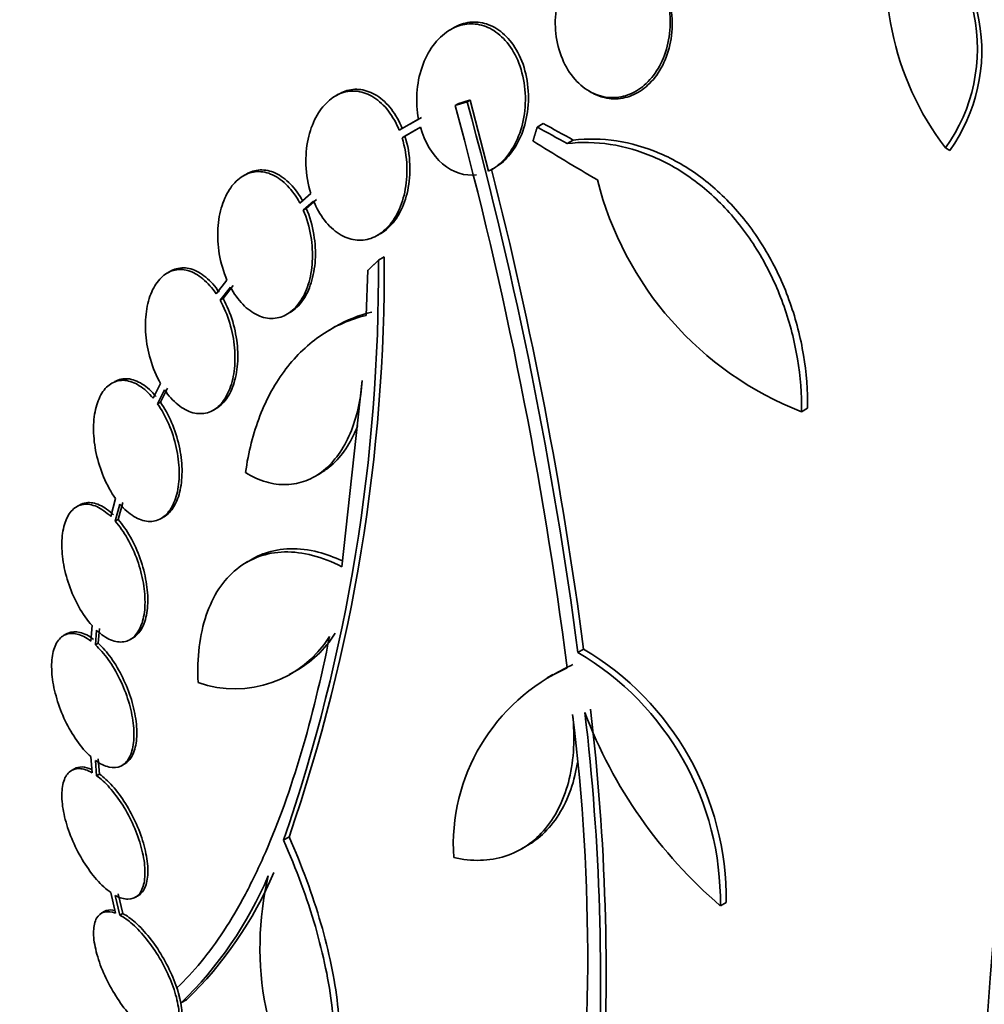
# Model space of a CAD drawing. Units: millimetres. Extents: x 0 to 1478, y 0 to 1758.
# Drawn here: x 1380 to 1392, y 592 to 605 of the extents above; entities that cross this region are included whole.
import ezdxf
from ezdxf import colors
from ezdxf.entities.mleader import LeaderData, LeaderLine
from ezdxf.math import Vec2, Vec3

# ---------------------------------------------------------------- set-up
doc = ezdxf.new("R2010")
doc.units = ezdxf.units.MM
doc.layers.add('DV6_Défaut', color=7, linetype='Continuous')
doc.layers.add('Défaut', color=7, linetype='Continuous')

# ---------------------------------------------------------------- blocks, each defined once
blk = doc.blocks.new('_DOT')
at = {"color": 0}
blk.add_line((0, 0), (-1, 0), dxfattribs=at)
at = {"color": 0, "const_width": 0.333}
blk.add_lwpolyline([(-0.1665, 0, 1), (0.1665, 0, 1)], format="xyb", close=True, dxfattribs=at)
blk = doc.blocks.new('SE5')
at = {"layer": 'DV6_Défaut', "color": 7, "linetype": 'Continuous', "lineweight": 35}
for p, q in [((1385.053, 604.564), (1385.015, 604.542)), ((1383.592, 603.721), (1383.554, 603.699)), ((1386.778, 603.761), (1386.804, 603.746)), ((1385.075, 603.58), (1385.114, 603.602)), ((1385.228, 603.626), (1385.266, 603.648)), ((1385.5, 602.746), (1385.266, 603.648)), ((1384.649, 603.428), (1384.538, 603.365)), ((1384.611, 603.406), (1384.366, 603.265)), ((1384.401, 603.169), (1384.635, 603.305)), ((1384.538, 603.365), (1384.5, 603.344)), ((1386.118, 603.306), (1386.194, 603.35)), ((1384.401, 603.169), (1384.438, 603.191)), ((1384.438, 603.191), (1384.567, 603.266)), ((1386.499, 603.096), (1386.576, 603.14)), ((1391.304, 603.04), (1391.358, 603.009)), ((1382.424, 602.708), (1382.386, 602.686)), ((1385.542, 602.768), (1385.579, 602.789)), ((1383.244, 602.461), (1383.104, 602.34)), ((1383.147, 602.251), (1383.278, 602.366)), ((1383.184, 602.273), (1383.316, 602.387)), ((1383.147, 602.251), (1383.184, 602.273)), ((1384.091, 601.931), (1384.129, 601.953)), ((1384.101, 601.615), (1384.175, 601.657)), ((1381.454, 601.471), (1381.417, 601.45)), ((1383.966, 601.486), (1383.944, 600.914)), ((1382.178, 601.362), (1382.042, 601.186)), ((1382.128, 601.127), (1382.258, 601.295)), ((1382.091, 601.106), (1382.221, 601.274)), ((1382.091, 601.106), (1382.128, 601.127)), ((1382.94, 600.928), (1382.977, 600.949)), ((1383.554, 600.771), (1383.481, 600.728)), ((1381.335, 600.048), (1381.242, 599.861)), ((1383.896, 600.088), (1383.636, 597.722)), ((1381.296, 599.79), (1381.384, 599.969)), ((1381.333, 599.811), (1381.421, 599.99)), ((1381.296, 599.79), (1381.333, 599.811)), ((1382.006, 599.711), (1382.042, 599.732)), ((1389.475, 599.69), (1389.552, 599.734)), ((1383.294, 598.868), (1383.368, 598.911)), ((1380.764, 598.587), (1380.703, 598.359)), ((1380.304, 598.504), (1380.268, 598.483)), ((1380.76, 598.3), (1380.819, 598.518)), ((1380.796, 598.32), (1380.855, 598.539)), ((1380.76, 598.3), (1380.796, 598.32)), ((1381.341, 598.335), (1381.377, 598.355)), ((1382.498, 597.819), (1382.426, 597.777)), ((1380.465, 596.974), (1380.449, 596.778)), ((1380.543, 596.75), (1380.558, 596.936)), ((1380.14, 596.869), (1380.103, 596.849)), ((1380.507, 596.729), (1380.522, 596.915)), ((1380.95, 596.798), (1380.986, 596.819)), ((1380.507, 596.729), (1380.543, 596.75)), ((1386.634, 596.634), (1386.706, 596.676)), ((1382.967, 596.352), (1383.038, 596.393)), ((1386.317, 596.354), (1386.245, 596.312)), ((1380.449, 595.31), (1380.465, 595.106)), ((1380.522, 595.068), (1380.507, 595.263)), ((1380.558, 595.089), (1380.543, 595.283)), ((1380.844, 595.198), (1380.88, 595.219)), ((1380.24, 595.155), (1380.204, 595.134)), ((1380.522, 595.068), (1380.558, 595.089)), ((1382.967, 594.29), (1382.896, 594.249)), ((1385.919, 594.139), (1385.99, 594.18)), ((1380.703, 593.584), (1380.764, 593.322)), ((1380.819, 593.297), (1380.76, 593.548)), ((1380.855, 593.318), (1380.796, 593.569)), ((1381.014, 593.524), (1381.05, 593.544)), ((1388.444, 593.417), (1388.516, 593.459)), ((1380.619, 593.342), (1380.583, 593.321)), ((1380.819, 593.297), (1380.855, 593.318)), ((1381.592, 592.182), (1381.664, 592.223))]:
    blk.add_line(p, q, dxfattribs=at)
for centre, radius, start, end in [((1394.193, 605.261), 3.644, 165.6252, 217.5433), ((1389.528, 604.304), 2.18, 324.5487, 58.6198), ((1389.586, 604.274), 2.177, 324.4665, 56.3108), ((1334.134, 589.71), 52.795, 7.3215, 15.2303), ((1334.154, 589.719), 52.934, 7.5058, 15.2316), ((1335.154, 589.948), 51.989, 7.4352, 14.2758), ((1391.031, 603.674), 4.277, 194.065, 248.672), ((1361.985, 601.45), 22.116, 340.997, 0.4253), ((1361.996, 601.511), 22.179, 340.9983, 0.3773), ((1382.28, 597.588), 1.417, 250.7291, 327.9233), ((1382.351, 597.629), 1.417, 298.7218, 327.9265), ((1384.831, 593.503), 3.686, 359.3202, 59.4092), ((1384.765, 593.465), 3.679, 359.2522, 59.4701), ((1387.524, 594.189), 2.472, 114.499, 183.7363), ((1387.597, 594.23), 2.473, 114.4899, 121.114), ((1361.427, 592.735), 25.332, 352.5149, 7.0542), ((1392.354, 597.987), 6.015, 200.5922, 229.4436), ((1357.83, 592.479), 29.092, 356.8259, 6.6954), ((1357.824, 592.522), 29.169, 356.8326, 6.6766), ((1378.19, 595.709), 4.901, 313.9622, 337.0327), ((1378.261, 595.749), 4.9, 313.9837, 337.0424), ((1386.582, 592.885), 3.985, 166.776, 215.1116)]:
    blk.add_arc(centre, radius, start, end, dxfattribs=at)
for centre, major_axis, ratio, start_param, end_param in [((1379.191, 619.703), (15, 25.981), 0.57735, 6.280231, 9.423961), ((1382.02, 618.07), (13, 22.517), 0.57735, 0.000547, 3.141742), ((1396.981, 609.432), (13.417, 23.239), 0.57735, 0.180825, 2.960768), ((1396.097, 609.942), (13.173, 22.816), 0.57735, 0.274513, 2.86708), ((1396.981, 609.432), (13.39, 23.192), 0.57735, 0.26037, 2.881222), ((1396.521, 609.697), (13.294, 23.026), 0.57735, 0.280237, 2.861356), ((1395.39, 610.351), (12.953, 22.435), 0.57735, 0.333705, 2.807888), ((1396.097, 609.942), (13.146, 22.769), 0.57735, 0.342208, 2.799385), ((1392.561, 611.984), (11.823, 20.477), 0.57735, 0.498917, 2.642675), ((1392.915, 611.779), (11.988, 20.764), 0.57735, 0.5971, 2.687103), ((1392.915, 611.779), (-11.958, -20.712), 0.57735, 3.807516, 5.497787), ((1384.707, 616.518), (-7.875, -13.64), 0.57735, 3.338118, 6.08666), ((1390.646, 613.089), (10.75, 18.62), 0.57735, 0.662755, 2.478838), ((1410.769, 601.471), (13.417, 23.239), 0.57735, 0, 3.401435), ((1404.048, 614.459), (-26.33, 0.505), 0.589848, 0.833045, 0.852665), ((1404.048, 614.459), (-26.221, 0.503), 0.589848, 0.833196, 0.852898), ((1404.374, 614.132), (-26.353, 1.516), 0.613192, 0.838518, 0.880744)]:
    blk.add_ellipse(centre, major_axis=major_axis, ratio=ratio, start_param=start_param, end_param=end_param, dxfattribs=at)
at = {"layer": 'DV6_Défaut', "color": 7, "linetype": 'Continuous', "lineweight": 18}
blk.add_ellipse((1384.495, 616.641), major_axis=(11.25, 19.486), ratio=0.57735, start_param=0, end_param=3.430153, dxfattribs=at)
at = {"layer": 'DV6_Défaut', "color": 7, "linetype": 'Continuous', "lineweight": 35}
for points, knots in [([(1387.719, 605.081), (1387.69, 605.151), (1387.654, 605.216), (1387.612, 605.275), (1387.556, 605.353), (1387.488, 605.421), (1387.414, 605.471), (1387.343, 605.518), (1387.265, 605.551), (1387.186, 605.566), (1387.144, 605.574), (1387.1, 605.577), (1387.057, 605.576), (1386.977, 605.572), (1386.896, 605.551), (1386.822, 605.515), (1386.747, 605.479), (1386.678, 605.426), (1386.617, 605.362), (1386.554, 605.296), (1386.5, 605.216), (1386.458, 605.128), (1386.414, 605.036), (1386.381, 604.933), (1386.364, 604.827), (1386.345, 604.718), (1386.342, 604.603), (1386.354, 604.492), (1386.366, 604.381), (1386.394, 604.27), (1386.437, 604.17), (1386.477, 604.073), (1386.533, 603.984), (1386.598, 603.91), (1386.659, 603.841), (1386.732, 603.784), (1386.809, 603.744), (1386.882, 603.707), (1386.961, 603.685), (1387.039, 603.68), (1387.116, 603.675), (1387.194, 603.687), (1387.268, 603.713), (1387.343, 603.74), (1387.414, 603.783), (1387.478, 603.838), (1387.545, 603.895), (1387.604, 603.967), (1387.652, 604.048), (1387.703, 604.133), (1387.743, 604.23), (1387.768, 604.331), (1387.795, 604.437), (1387.808, 604.55), (1387.806, 604.661), (1387.803, 604.771), (1387.785, 604.883), (1387.753, 604.986)], [0, 0, 0, 0, 0.040839, 0.040839, 0.040839, 0.09558, 0.09558, 0.09558, 0.147438, 0.147438, 0.147438, 0.175266, 0.175266, 0.175266, 0.22777, 0.22777, 0.22777, 0.28015, 0.28015, 0.28015, 0.334416, 0.334416, 0.334416, 0.391541, 0.391541, 0.391541, 0.45065, 0.45065, 0.45065, 0.509827, 0.509827, 0.509827, 0.566911, 0.566911, 0.566911, 0.620768, 0.620768, 0.620768, 0.671941, 0.671941, 0.671941, 0.722125, 0.722125, 0.722125, 0.773223, 0.773223, 0.773223, 0.826686, 0.826686, 0.826686, 0.883091, 0.883091, 0.883091, 0.941844, 0.941844, 0.941844, 1, 1, 1, 1]), ([(1386.805, 603.745), (1386.858, 603.715), (1386.915, 603.692), (1386.972, 603.679), (1387.048, 603.661), (1387.127, 603.659), (1387.203, 603.673), (1387.28, 603.687), (1387.355, 603.717), (1387.423, 603.761), (1387.494, 603.806), (1387.559, 603.867), (1387.614, 603.937), (1387.672, 604.012), (1387.721, 604.1), (1387.756, 604.194), (1387.794, 604.292), (1387.818, 604.4), (1387.828, 604.509), (1387.837, 604.621), (1387.832, 604.736), (1387.811, 604.846), (1387.802, 604.889), (1387.792, 604.93), (1387.779, 604.971)], [0, 0, 0, 0, 0.097774, 0.097774, 0.097774, 0.228082, 0.228082, 0.228082, 0.358834, 0.358834, 0.358834, 0.494425, 0.494425, 0.494425, 0.637385, 0.637385, 0.637385, 0.787465, 0.787465, 0.787465, 0.941232, 0.941232, 0.941232, 1, 1, 1, 1]), ([(1385.5, 602.746), (1385.508, 602.75), (1385.516, 602.754), (1385.524, 602.758), (1385.593, 602.795), (1385.658, 602.847), (1385.714, 602.911), (1385.774, 602.98), (1385.826, 603.063), (1385.866, 603.155), (1385.909, 603.252), (1385.939, 603.36), (1385.955, 603.472), (1385.971, 603.587), (1385.972, 603.708), (1385.958, 603.825), (1385.943, 603.939), (1385.913, 604.052), (1385.87, 604.154), (1385.829, 604.249), (1385.775, 604.336), (1385.711, 604.406), (1385.653, 604.471), (1385.586, 604.524), (1385.515, 604.559), (1385.448, 604.593), (1385.376, 604.612), (1385.305, 604.616), (1385.234, 604.619), (1385.162, 604.607), (1385.095, 604.581), (1385.06, 604.567), (1385.027, 604.55), (1384.995, 604.53), (1384.92, 604.483), (1384.851, 604.416), (1384.794, 604.338), (1384.736, 604.26), (1384.689, 604.167), (1384.655, 604.067), (1384.619, 603.963), (1384.597, 603.849), (1384.59, 603.734), (1384.583, 603.625), (1384.59, 603.513), (1384.611, 603.406)], [0, 0, 0, 0, 0.007626, 0.007626, 0.007626, 0.076623, 0.076623, 0.076623, 0.150846, 0.150846, 0.150846, 0.229873, 0.229873, 0.229873, 0.310999, 0.310999, 0.310999, 0.389911, 0.389911, 0.389911, 0.463109, 0.463109, 0.463109, 0.530318, 0.530318, 0.530318, 0.594237, 0.594237, 0.594237, 0.658475, 0.658475, 0.658475, 0.690848, 0.690848, 0.690848, 0.767813, 0.767813, 0.767813, 0.844557, 0.844557, 0.844557, 0.924825, 0.924825, 0.924825, 1, 1, 1, 1]), ([(1385.538, 602.768), (1385.555, 602.776), (1385.572, 602.785), (1385.589, 602.795), (1385.658, 602.837), (1385.721, 602.894), (1385.775, 602.962), (1385.834, 603.035), (1385.883, 603.122), (1385.921, 603.217), (1385.96, 603.317), (1385.987, 603.428), (1385.999, 603.542), (1386.011, 603.658), (1386.008, 603.779), (1385.989, 603.896), (1385.971, 604.008), (1385.937, 604.119), (1385.89, 604.217), (1385.846, 604.308), (1385.79, 604.39), (1385.725, 604.456), (1385.665, 604.516), (1385.597, 604.564), (1385.526, 604.595), (1385.458, 604.625), (1385.385, 604.639), (1385.315, 604.639), (1385.243, 604.638), (1385.172, 604.621), (1385.105, 604.591), (1385.088, 604.583), (1385.071, 604.574), (1385.054, 604.565)], [0, 0, 0, 0, 0.024592, 0.024592, 0.024592, 0.12641, 0.12641, 0.12641, 0.23599, 0.23599, 0.23599, 0.352274, 0.352274, 0.352274, 0.470856, 0.470856, 0.470856, 0.585311, 0.585311, 0.585311, 0.690999, 0.690999, 0.690999, 0.788244, 0.788244, 0.788244, 0.881382, 0.881382, 0.881382, 0.975684, 0.975684, 0.975684, 1, 1, 1, 1]), ([(1384.366, 603.265), (1384.33, 603.355), (1384.283, 603.438), (1384.228, 603.509), (1384.174, 603.58), (1384.11, 603.64), (1384.043, 603.682), (1383.978, 603.723), (1383.909, 603.749), (1383.84, 603.759), (1383.772, 603.768), (1383.704, 603.761), (1383.64, 603.739), (1383.574, 603.716), (1383.512, 603.678), (1383.457, 603.627), (1383.399, 603.574), (1383.348, 603.505), (1383.307, 603.428), (1383.263, 603.346), (1383.23, 603.251), (1383.208, 603.152), (1383.186, 603.048), (1383.177, 602.936), (1383.181, 602.824), (1383.186, 602.702), (1383.207, 602.576), (1383.244, 602.461)], [0, 0, 0, 0, 0.107189, 0.107189, 0.107189, 0.214753, 0.214753, 0.214753, 0.318478, 0.318478, 0.318478, 0.420084, 0.420084, 0.420084, 0.523656, 0.523656, 0.523656, 0.632339, 0.632339, 0.632339, 0.747422, 0.747422, 0.747422, 0.86766, 0.86766, 0.86766, 1, 1, 1, 1]), ([(1384.404, 603.287), (1384.368, 603.376), (1384.321, 603.46), (1384.266, 603.531), (1384.212, 603.602), (1384.148, 603.662), (1384.081, 603.704), (1384.016, 603.745), (1383.947, 603.771), (1383.878, 603.781), (1383.81, 603.79), (1383.742, 603.783), (1383.678, 603.761), (1383.649, 603.751), (1383.621, 603.738), (1383.594, 603.722)], [0, 0, 0, 0, 0.230201, 0.230201, 0.230201, 0.461212, 0.461212, 0.461212, 0.683945, 0.683945, 0.683945, 0.902108, 0.902108, 0.902108, 1, 1, 1, 1]), ([(1384.635, 603.305), (1384.687, 603.117), (1384.786, 602.949), (1385.045, 602.726), (1385.2, 602.678), (1385.348, 602.7)], [0, 0, 0, 0, 0.5, 0.5, 1, 1, 1, 1]), ([(1383.278, 602.366), (1383.315, 602.276), (1383.362, 602.192), (1383.417, 602.121), (1383.472, 602.051), (1383.535, 601.991), (1383.603, 601.949), (1383.667, 601.908), (1383.737, 601.881), (1383.806, 601.872), (1383.874, 601.863), (1383.942, 601.87), (1384.006, 601.892), (1384.071, 601.914), (1384.134, 601.953), (1384.188, 602.004), (1384.246, 602.057), (1384.297, 602.125), (1384.338, 602.203), (1384.381, 602.284), (1384.414, 602.379), (1384.435, 602.478), (1384.457, 602.582), (1384.467, 602.694), (1384.463, 602.805), (1384.458, 602.928), (1384.437, 603.054), (1384.401, 603.169)], [0, 0, 0, 0, 0.107135, 0.107135, 0.107135, 0.214632, 0.214632, 0.214632, 0.318481, 0.318481, 0.318481, 0.420333, 0.420333, 0.420333, 0.524034, 0.524034, 0.524034, 0.632598, 0.632598, 0.632598, 0.747374, 0.747374, 0.747374, 0.867357, 0.867357, 0.867357, 1, 1, 1, 1]), ([(1384.127, 601.951), (1384.161, 601.972), (1384.195, 601.996), (1384.226, 602.025), (1384.283, 602.078), (1384.334, 602.146), (1384.375, 602.224), (1384.418, 602.306), (1384.451, 602.4), (1384.473, 602.499), (1384.495, 602.603), (1384.504, 602.715), (1384.5, 602.827), (1384.496, 602.949), (1384.475, 603.075), (1384.438, 603.191)], [0, 0, 0, 0, 0.10926, 0.10926, 0.10926, 0.312357, 0.312357, 0.312357, 0.527116, 0.527116, 0.527116, 0.75166, 0.75166, 0.75166, 1, 1, 1, 1]), ([(1386.499, 603.096), (1386.679, 603.117), (1386.861, 603.113), (1387.231, 603.057), (1387.416, 603.004), (1387.775, 602.849), (1387.952, 602.747), (1388.285, 602.498), (1388.44, 602.354), (1388.727, 602.024), (1388.857, 601.841), (1389.08, 601.451), (1389.177, 601.241), (1389.328, 600.81), (1389.385, 600.589), (1389.46, 600.138), (1389.477, 599.912), (1389.475, 599.69)], [0, 0, 0, 0, 0.125, 0.125, 0.25, 0.25, 0.375, 0.375, 0.5, 0.5, 0.625, 0.625, 0.75, 0.75, 0.875, 0.875, 1, 1, 1, 1]), ([(1386.576, 603.14), (1386.757, 603.161), (1386.94, 603.158), (1387.308, 603.102), (1387.495, 603.048), (1387.854, 602.894), (1388.028, 602.793), (1388.364, 602.543), (1388.519, 602.398), (1388.804, 602.07), (1388.935, 601.885), (1389.158, 601.496), (1389.253, 601.288), (1389.406, 600.854), (1389.462, 600.634), (1389.536, 600.186), (1389.554, 599.958), (1389.552, 599.734)], [0, 0, 0, 0, 0.125, 0.125, 0.25, 0.25, 0.375, 0.375, 0.5, 0.5, 0.625, 0.625, 0.75, 0.75, 0.875, 0.875, 1, 1, 1, 1]), ([(1383.104, 602.34), (1383.06, 602.423), (1383.006, 602.498), (1382.948, 602.559), (1382.889, 602.62), (1382.824, 602.668), (1382.757, 602.699), (1382.692, 602.728), (1382.625, 602.742), (1382.56, 602.739), (1382.497, 602.736), (1382.435, 602.716), (1382.378, 602.682), (1382.321, 602.647), (1382.269, 602.596), (1382.225, 602.535), (1382.179, 602.471), (1382.142, 602.393), (1382.115, 602.308), (1382.087, 602.219), (1382.069, 602.12), (1382.063, 602.018), (1382.056, 601.913), (1382.062, 601.802), (1382.08, 601.695), (1382.1, 601.58), (1382.133, 601.465), (1382.178, 601.362)], [0, 0, 0, 0, 0.108668, 0.108668, 0.108668, 0.217638, 0.217638, 0.217638, 0.323605, 0.323605, 0.323605, 0.427716, 0.427716, 0.427716, 0.533063, 0.533063, 0.533063, 0.64212, 0.64212, 0.64212, 0.755934, 0.755934, 0.755934, 0.873627, 0.873627, 0.873627, 1, 1, 1, 1]), ([(1383.141, 602.361), (1383.097, 602.444), (1383.043, 602.52), (1382.985, 602.581), (1382.926, 602.642), (1382.861, 602.69), (1382.794, 602.72), (1382.73, 602.75), (1382.662, 602.764), (1382.598, 602.76), (1382.537, 602.757), (1382.478, 602.739), (1382.424, 602.708)], [0, 0, 0, 0, 0.257115, 0.257115, 0.257115, 0.514947, 0.514947, 0.514947, 0.765646, 0.765646, 0.765646, 1, 1, 1, 1]), ([(1382.221, 601.274), (1382.266, 601.191), (1382.32, 601.115), (1382.378, 601.055), (1382.437, 600.994), (1382.503, 600.946), (1382.569, 600.915), (1382.634, 600.886), (1382.702, 600.872), (1382.766, 600.875), (1382.83, 600.879), (1382.892, 600.898), (1382.948, 600.933), (1383.005, 600.967), (1383.057, 601.018), (1383.101, 601.08), (1383.146, 601.144), (1383.184, 601.221), (1383.21, 601.306), (1383.238, 601.395), (1383.256, 601.494), (1383.262, 601.596), (1383.268, 601.701), (1383.262, 601.811), (1383.244, 601.919), (1383.225, 602.034), (1383.192, 602.148), (1383.147, 602.251)], [0, 0, 0, 0, 0.108648, 0.108648, 0.108648, 0.217589, 0.217589, 0.217589, 0.323653, 0.323653, 0.323653, 0.427957, 0.427957, 0.427957, 0.533436, 0.533436, 0.533436, 0.642469, 0.642469, 0.642469, 0.756137, 0.756137, 0.756137, 0.87371, 0.87371, 0.87371, 1, 1, 1, 1]), ([(1382.976, 600.949), (1382.979, 600.95), (1382.982, 600.952), (1382.985, 600.954), (1383.042, 600.988), (1383.094, 601.039), (1383.138, 601.101), (1383.183, 601.165), (1383.22, 601.242), (1383.247, 601.328), (1383.275, 601.416), (1383.293, 601.515), (1383.299, 601.617), (1383.305, 601.722), (1383.299, 601.833), (1383.281, 601.94), (1383.262, 602.055), (1383.229, 602.17), (1383.184, 602.273)], [0, 0, 0, 0, 0.009179, 0.009179, 0.009179, 0.191819, 0.191819, 0.191819, 0.380637, 0.380637, 0.380637, 0.577507, 0.577507, 0.577507, 0.781168, 0.781168, 0.781168, 1, 1, 1, 1]), ([(1382.042, 601.186), (1381.991, 601.261), (1381.933, 601.327), (1381.872, 601.377), (1381.812, 601.428), (1381.747, 601.464), (1381.683, 601.482), (1381.62, 601.499), (1381.557, 601.5), (1381.499, 601.485), (1381.442, 601.469), (1381.388, 601.437), (1381.341, 601.391), (1381.294, 601.345), (1381.254, 601.284), (1381.222, 601.213), (1381.191, 601.14), (1381.167, 601.055), (1381.155, 600.964), (1381.142, 600.871), (1381.139, 600.77), (1381.147, 600.668), (1381.156, 600.564), (1381.176, 600.457), (1381.205, 600.356), (1381.237, 600.247), (1381.282, 600.141), (1381.335, 600.048)], [0, 0, 0, 0, 0.109842, 0.109842, 0.109842, 0.219929, 0.219929, 0.219929, 0.327659, 0.327659, 0.327659, 0.433584, 0.433584, 0.433584, 0.539926, 0.539926, 0.539926, 0.64865, 0.64865, 0.64865, 0.760754, 0.760754, 0.760754, 0.875855, 0.875855, 0.875855, 1, 1, 1, 1]), ([(1382.079, 601.207), (1382.028, 601.283), (1381.97, 601.348), (1381.909, 601.399), (1381.848, 601.449), (1381.783, 601.485), (1381.72, 601.503), (1381.657, 601.52), (1381.594, 601.522), (1381.536, 601.506), (1381.508, 601.498), (1381.482, 601.487), (1381.456, 601.472)], [0, 0, 0, 0, 0.290308, 0.290308, 0.290308, 0.581267, 0.581267, 0.581267, 0.865973, 0.865973, 0.865973, 1, 1, 1, 1]), ([(1381.384, 599.969), (1381.436, 599.894), (1381.494, 599.829), (1381.555, 599.78), (1381.616, 599.731), (1381.681, 599.696), (1381.745, 599.678), (1381.808, 599.662), (1381.871, 599.662), (1381.929, 599.678), (1381.986, 599.694), (1382.039, 599.727), (1382.086, 599.774), (1382.132, 599.821), (1382.172, 599.883), (1382.203, 599.955), (1382.234, 600.028), (1382.256, 600.113), (1382.269, 600.204), (1382.281, 600.298), (1382.283, 600.399), (1382.274, 600.501), (1382.265, 600.605), (1382.244, 600.712), (1382.214, 600.813), (1382.183, 600.917), (1382.141, 601.017), (1382.091, 601.106)], [0, 0, 0, 0, 0.110396, 0.110396, 0.110396, 0.221032, 0.221032, 0.221032, 0.329395, 0.329395, 0.329395, 0.43607, 0.43607, 0.43607, 0.543201, 0.543201, 0.543201, 0.652676, 0.652676, 0.652676, 0.765476, 0.765476, 0.765476, 0.881263, 0.881263, 0.881263, 1, 1, 1, 1]), ([(1382.04, 599.731), (1382.069, 599.748), (1382.096, 599.769), (1382.122, 599.795), (1382.168, 599.842), (1382.208, 599.904), (1382.239, 599.975), (1382.27, 600.049), (1382.293, 600.134), (1382.305, 600.225), (1382.317, 600.319), (1382.319, 600.42), (1382.31, 600.522), (1382.301, 600.626), (1382.281, 600.733), (1382.251, 600.834), (1382.22, 600.938), (1382.178, 601.038), (1382.128, 601.127)], [0, 0, 0, 0, 0.09384, 0.09384, 0.09384, 0.265947, 0.265947, 0.265947, 0.441835, 0.441835, 0.441835, 0.623082, 0.623082, 0.623082, 0.809146, 0.809146, 0.809146, 1, 1, 1, 1]), ([(1382.414, 598.917), (1382.449, 599.176), (1382.511, 599.416), (1382.683, 599.859), (1382.795, 600.062), (1382.993, 600.32), (1383.064, 600.4), (1383.217, 600.545), (1383.299, 600.611), (1383.556, 600.783), (1383.742, 600.865), (1383.944, 600.914)], [0, 0, 0, 0, 0.25, 0.25, 0.5, 0.5, 0.625, 0.625, 0.75, 0.75, 1, 1, 1, 1]), ([(1381.242, 599.861), (1381.187, 599.927), (1381.126, 599.982), (1381.065, 600.021), (1381.005, 600.059), (1380.942, 600.082), (1380.883, 600.088), (1380.824, 600.093), (1380.768, 600.081), (1380.718, 600.053), (1380.669, 600.026), (1380.625, 599.982), (1380.59, 599.925), (1380.554, 599.869), (1380.527, 599.798), (1380.509, 599.72), (1380.491, 599.64), (1380.482, 599.549), (1380.484, 599.456), (1380.485, 599.36), (1380.497, 599.259), (1380.518, 599.16), (1380.54, 599.059), (1380.572, 598.957), (1380.612, 598.863), (1380.654, 598.762), (1380.706, 598.667), (1380.764, 598.587)], [0, 0, 0, 0, 0.110999, 0.110999, 0.110999, 0.222199, 0.222199, 0.222199, 0.331562, 0.331562, 0.331562, 0.439111, 0.439111, 0.439111, 0.546339, 0.546339, 0.546339, 0.654823, 0.654823, 0.654823, 0.765597, 0.765597, 0.765597, 0.878749, 0.878749, 0.878749, 1, 1, 1, 1]), ([(1381.279, 599.882), (1381.223, 599.948), (1381.163, 600.003), (1381.102, 600.042), (1381.041, 600.08), (1380.978, 600.103), (1380.919, 600.109), (1380.861, 600.114), (1380.804, 600.102), (1380.754, 600.074), (1380.753, 600.074), (1380.752, 600.073), (1380.751, 600.073)], [0, 0, 0, 0, 0.332446, 0.332446, 0.332446, 0.665496, 0.665496, 0.665496, 0.993022, 0.993022, 0.993022, 1, 1, 1, 1]), ([(1383.896, 600.088), (1383.887, 599.965), (1383.87, 599.847), (1383.819, 599.621), (1383.784, 599.513), (1383.659, 599.219), (1383.542, 599.056), (1383.335, 598.888), (1383.259, 598.844), (1383.101, 598.784), (1383.019, 598.767), (1382.848, 598.762), (1382.761, 598.774), (1382.587, 598.825), (1382.5, 598.864), (1382.414, 598.917)], [0, 0, 0, 0, 0.125, 0.125, 0.25, 0.25, 0.5, 0.5, 0.625, 0.625, 0.75, 0.75, 0.875, 0.875, 1, 1, 1, 1]), ([(1381.377, 598.355), (1381.377, 598.356), (1381.378, 598.356), (1381.379, 598.356), (1381.427, 598.385), (1381.471, 598.43), (1381.505, 598.487), (1381.54, 598.545), (1381.567, 598.616), (1381.584, 598.696), (1381.601, 598.776), (1381.609, 598.867), (1381.607, 598.961), (1381.605, 599.057), (1381.592, 599.158), (1381.57, 599.257), (1381.548, 599.359), (1381.515, 599.46), (1381.475, 599.554), (1381.435, 599.647), (1381.386, 599.736), (1381.333, 599.811)], [0, 0, 0, 0, 0.001977, 0.001977, 0.001977, 0.164497, 0.164497, 0.164497, 0.326633, 0.326633, 0.326633, 0.490675, 0.490675, 0.490675, 0.658129, 0.658129, 0.658129, 0.829134, 0.829134, 0.829134, 1, 1, 1, 1]), ([(1380.819, 598.518), (1380.874, 598.452), (1380.935, 598.398), (1380.996, 598.361), (1381.057, 598.324), (1381.12, 598.302), (1381.179, 598.298), (1381.237, 598.294), (1381.293, 598.307), (1381.343, 598.336), (1381.391, 598.364), (1381.435, 598.409), (1381.469, 598.467), (1381.504, 598.524), (1381.531, 598.595), (1381.548, 598.675), (1381.565, 598.755), (1381.573, 598.846), (1381.571, 598.94), (1381.568, 599.036), (1381.556, 599.137), (1381.534, 599.237), (1381.511, 599.338), (1381.479, 599.439), (1381.439, 599.533), (1381.399, 599.626), (1381.35, 599.715), (1381.296, 599.79)], [0, 0, 0, 0, 0.111796, 0.111796, 0.111796, 0.223792, 0.223792, 0.223792, 0.333985, 0.333985, 0.333985, 0.442452, 0.442452, 0.442452, 0.550664, 0.550664, 0.550664, 0.660145, 0.660145, 0.660145, 0.771894, 0.771894, 0.771894, 0.886004, 0.886004, 0.886004, 1, 1, 1, 1]), ([(1383.839, 599.516), (1383.831, 599.496), (1383.823, 599.476), (1383.773, 599.358), (1383.723, 599.269), (1383.61, 599.111), (1383.545, 599.041), (1383.44, 598.957), (1383.403, 598.931), (1383.364, 598.909)], [0, 0, 0, 0, 0.07347, 0.07347, 0.44172, 0.44172, 0.809969, 0.809969, 1, 1, 1, 1]), ([(1380.739, 598.38), (1380.68, 598.436), (1380.619, 598.479), (1380.561, 598.505), (1380.502, 598.532), (1380.444, 598.542), (1380.391, 598.534), (1380.361, 598.53), (1380.332, 598.52), (1380.306, 598.505)], [0, 0, 0, 0, 0.388424, 0.388424, 0.388424, 0.777418, 0.777418, 0.777418, 1, 1, 1, 1]), ([(1380.703, 598.359), (1380.644, 598.416), (1380.583, 598.458), (1380.524, 598.485), (1380.466, 598.511), (1380.407, 598.521), (1380.355, 598.513), (1380.303, 598.506), (1380.255, 598.482), (1380.215, 598.442), (1380.176, 598.403), (1380.144, 598.348), (1380.122, 598.282), (1380.099, 598.217), (1380.086, 598.139), (1380.082, 598.054), (1380.078, 597.969), (1380.084, 597.875), (1380.099, 597.781), (1380.115, 597.685), (1380.14, 597.586), (1380.173, 597.491), (1380.206, 597.394), (1380.249, 597.299), (1380.296, 597.214), (1380.347, 597.123), (1380.405, 597.041), (1380.465, 596.974)], [0, 0, 0, 0, 0.111998, 0.111998, 0.111998, 0.22416, 0.22416, 0.22416, 0.334952, 0.334952, 0.334952, 0.443934, 0.443934, 0.443934, 0.551948, 0.551948, 0.551948, 0.660231, 0.660231, 0.660231, 0.769877, 0.769877, 0.769877, 0.881403, 0.881403, 0.881403, 1, 1, 1, 1]), ([(1380.522, 596.915), (1380.581, 596.86), (1380.642, 596.818), (1380.701, 596.794), (1380.759, 596.769), (1380.817, 596.76), (1380.869, 596.769), (1380.921, 596.778), (1380.968, 596.803), (1381.007, 596.844), (1381.046, 596.884), (1381.077, 596.94), (1381.099, 597.007), (1381.121, 597.074), (1381.134, 597.153), (1381.137, 597.238), (1381.139, 597.324), (1381.133, 597.418), (1381.116, 597.512), (1381.1, 597.608), (1381.074, 597.708), (1381.041, 597.802), (1381.006, 597.899), (1380.964, 597.993), (1380.915, 598.078), (1380.868, 598.161), (1380.815, 598.237), (1380.76, 598.3)], [0, 0, 0, 0, 0.112973, 0.112973, 0.112973, 0.226112, 0.226112, 0.226112, 0.337872, 0.337872, 0.337872, 0.447867, 0.447867, 0.447867, 0.556962, 0.556962, 0.556962, 0.666369, 0.666369, 0.666369, 0.777145, 0.777145, 0.777145, 0.889792, 0.889792, 0.889792, 1, 1, 1, 1]), ([(1380.984, 596.818), (1381.005, 596.831), (1381.025, 596.846), (1381.043, 596.865), (1381.082, 596.905), (1381.113, 596.961), (1381.135, 597.028), (1381.157, 597.094), (1381.169, 597.174), (1381.172, 597.259), (1381.175, 597.344), (1381.168, 597.438), (1381.152, 597.533), (1381.136, 597.629), (1381.11, 597.728), (1381.076, 597.823), (1381.042, 597.92), (1381, 598.014), (1380.951, 598.099), (1380.904, 598.182), (1380.851, 598.257), (1380.796, 598.32)], [0, 0, 0, 0, 0.072223, 0.072223, 0.072223, 0.226342, 0.226342, 0.226342, 0.379195, 0.379195, 0.379195, 0.532485, 0.532485, 0.532485, 0.687702, 0.687702, 0.687702, 0.845549, 0.845549, 0.845549, 1, 1, 1, 1]), ([(1383.643, 597.796), (1383.54, 597.844), (1383.438, 597.881), (1383.216, 597.938), (1383.095, 597.953), (1382.866, 597.948), (1382.758, 597.928), (1382.601, 597.872), (1382.55, 597.848), (1382.5, 597.82)], [0, 0, 0, 0, 0.246422, 0.246422, 0.544603, 0.544603, 0.842784, 0.842784, 1, 1, 1, 1]), ([(1383.636, 597.722), (1383.512, 597.786), (1383.388, 597.834), (1383.144, 597.897), (1383.023, 597.912), (1382.681, 597.904), (1382.472, 597.829), (1382.217, 597.623), (1382.14, 597.538), (1382.01, 597.341), (1381.957, 597.23), (1381.873, 596.983), (1381.843, 596.847), (1381.808, 596.561), (1381.804, 596.41), (1381.812, 596.251)], [0, 0, 0, 0, 0.125, 0.125, 0.25, 0.25, 0.5, 0.5, 0.625, 0.625, 0.75, 0.75, 0.875, 0.875, 1, 1, 1, 1]), ([(1380.449, 596.778), (1380.39, 596.823), (1380.33, 596.854), (1380.275, 596.867), (1380.22, 596.881), (1380.169, 596.879), (1380.124, 596.859), (1380.08, 596.84), (1380.043, 596.804), (1380.014, 596.754), (1379.986, 596.705), (1379.967, 596.641), (1379.958, 596.567), (1379.949, 596.495), (1379.949, 596.411), (1379.959, 596.322), (1379.969, 596.234), (1379.989, 596.139), (1380.017, 596.046), (1380.045, 595.952), (1380.081, 595.856), (1380.124, 595.767), (1380.167, 595.676), (1380.218, 595.59), (1380.271, 595.514), (1380.327, 595.434), (1380.388, 595.364), (1380.449, 595.31)], [0, 0, 0, 0, 0.112821, 0.112821, 0.112821, 0.225772, 0.225772, 0.225772, 0.337818, 0.337818, 0.337818, 0.448129, 0.448129, 0.448129, 0.556948, 0.556948, 0.556948, 0.665172, 0.665172, 0.665172, 0.773929, 0.773929, 0.773929, 0.884099, 0.884099, 0.884099, 1, 1, 1, 1]), ([(1380.485, 596.799), (1380.426, 596.844), (1380.366, 596.874), (1380.311, 596.888), (1380.257, 596.902), (1380.205, 596.899), (1380.16, 596.88), (1380.154, 596.877), (1380.147, 596.874), (1380.141, 596.87)], [0, 0, 0, 0, 0.46422, 0.46422, 0.46422, 0.928973, 0.928973, 0.928973, 1, 1, 1, 1]), ([(1383.48, 596.836), (1383.27, 595.775), (1383.001, 594.864), (1382.587, 593.913), (1382.501, 593.733), (1382.324, 593.399), (1382.232, 593.243), (1381.951, 592.812), (1381.752, 592.571), (1381.544, 592.377)], [0, 0, 0, 0, 0.5, 0.5, 0.625, 0.625, 0.75, 0.75, 1, 1, 1, 1]), ([(1380.507, 595.263), (1380.566, 595.219), (1380.625, 595.19), (1380.68, 595.178), (1380.734, 595.165), (1380.785, 595.169), (1380.829, 595.19), (1380.873, 595.211), (1380.91, 595.248), (1380.937, 595.299), (1380.965, 595.349), (1380.983, 595.414), (1380.992, 595.489), (1381, 595.562), (1380.999, 595.647), (1380.988, 595.736), (1380.977, 595.825), (1380.957, 595.92), (1380.928, 596.013), (1380.899, 596.107), (1380.862, 596.203), (1380.818, 596.292), (1380.775, 596.382), (1380.724, 596.468), (1380.67, 596.542), (1380.618, 596.615), (1380.562, 596.678), (1380.507, 596.729)], [0, 0, 0, 0, 0.113892, 0.113892, 0.113892, 0.227918, 0.227918, 0.227918, 0.340994, 0.340994, 0.340994, 0.452334, 0.452334, 0.452334, 0.562232, 0.562232, 0.562232, 0.671592, 0.671592, 0.671592, 0.781518, 0.781518, 0.781518, 0.892862, 0.892862, 0.892862, 1, 1, 1, 1]), ([(1380.879, 595.218), (1380.917, 595.24), (1380.949, 595.274), (1380.973, 595.32), (1381, 595.37), (1381.019, 595.435), (1381.028, 595.51), (1381.036, 595.583), (1381.035, 595.668), (1381.024, 595.757), (1381.013, 595.845), (1380.992, 595.94), (1380.964, 596.034), (1380.935, 596.128), (1380.897, 596.223), (1380.854, 596.312), (1380.81, 596.402), (1380.76, 596.488), (1380.706, 596.563), (1380.654, 596.635), (1380.598, 596.699), (1380.543, 596.75)], [0, 0, 0, 0, 0.132239, 0.132239, 0.132239, 0.27885, 0.27885, 0.27885, 0.423555, 0.423555, 0.423555, 0.56755, 0.56755, 0.56755, 0.712292, 0.712292, 0.712292, 0.858909, 0.858909, 0.858909, 1, 1, 1, 1]), ([(1386.567, 595.846), (1386.583, 595.7), (1386.587, 595.559), (1386.573, 595.287), (1386.554, 595.154), (1386.495, 594.906), (1386.455, 594.791), (1386.355, 594.58), (1386.293, 594.483), (1386.154, 594.315), (1386.076, 594.243), (1385.903, 594.124), (1385.809, 594.078), (1385.512, 593.983), (1385.289, 593.976), (1385.058, 594.028)], [0, 0, 0, 0, 0.125, 0.125, 0.25, 0.25, 0.375, 0.375, 0.5, 0.5, 0.625, 0.625, 0.75, 0.75, 1, 1, 1, 1]), ([(1380.46, 595.147), (1380.417, 595.167), (1380.376, 595.178), (1380.339, 595.179), (1380.302, 595.18), (1380.269, 595.172), (1380.24, 595.155)], [0, 0, 0, 0, 0.505178, 0.505178, 0.505178, 1, 1, 1, 1]), ([(1386.629, 595.238), (1386.62, 595.181), (1386.609, 595.125), (1386.567, 594.948), (1386.527, 594.833), (1386.426, 594.621), (1386.365, 594.524), (1386.226, 594.356), (1386.148, 594.284), (1386.038, 594.209), (1386.014, 594.194), (1385.99, 594.18)], [0, 0, 0, 0, 0.117537, 0.117537, 0.387724, 0.387724, 0.65791, 0.65791, 0.928097, 0.928097, 1, 1, 1, 1]), ([(1380.465, 595.106), (1380.407, 595.139), (1380.352, 595.157), (1380.303, 595.158), (1380.254, 595.16), (1380.21, 595.145), (1380.176, 595.114), (1380.141, 595.084), (1380.115, 595.037), (1380.099, 594.979), (1380.084, 594.92), (1380.078, 594.848), (1380.082, 594.769), (1380.087, 594.69), (1380.101, 594.602), (1380.125, 594.512), (1380.148, 594.422), (1380.181, 594.329), (1380.221, 594.238), (1380.26, 594.147), (1380.307, 594.057), (1380.358, 593.975), (1380.409, 593.892), (1380.466, 593.815), (1380.523, 593.75), (1380.582, 593.682), (1380.644, 593.626), (1380.703, 593.584)], [0, 0, 0, 0, 0.113241, 0.113241, 0.113241, 0.226891, 0.226891, 0.226891, 0.340171, 0.340171, 0.340171, 0.451901, 0.451901, 0.451901, 0.561682, 0.561682, 0.561682, 0.670012, 0.670012, 0.670012, 0.778011, 0.778011, 0.778011, 0.886903, 0.886903, 0.886903, 1, 1, 1, 1]), ([(1380.76, 593.548), (1380.817, 593.517), (1380.872, 593.5), (1380.921, 593.5), (1380.969, 593.5), (1381.012, 593.516), (1381.046, 593.548), (1381.08, 593.579), (1381.105, 593.627), (1381.12, 593.687), (1381.135, 593.746), (1381.14, 593.819), (1381.135, 593.9), (1381.13, 593.979), (1381.115, 594.067), (1381.09, 594.158), (1381.066, 594.247), (1381.033, 594.341), (1380.993, 594.432), (1380.953, 594.522), (1380.905, 594.612), (1380.854, 594.694), (1380.802, 594.776), (1380.745, 594.852), (1380.688, 594.916), (1380.633, 594.978), (1380.577, 595.029), (1380.522, 595.068)], [0, 0, 0, 0, 0.114352, 0.114352, 0.114352, 0.229095, 0.229095, 0.229095, 0.343393, 0.343393, 0.343393, 0.456085, 0.456085, 0.456085, 0.566848, 0.566848, 0.566848, 0.676226, 0.676226, 0.676226, 0.78533, 0.78533, 0.78533, 0.895351, 0.895351, 0.895351, 1, 1, 1, 1]), ([(1381.05, 593.544), (1381.061, 593.551), (1381.072, 593.559), (1381.082, 593.568), (1381.116, 593.6), (1381.141, 593.648), (1381.156, 593.708), (1381.171, 593.767), (1381.176, 593.84), (1381.171, 593.92), (1381.166, 593.999), (1381.15, 594.088), (1381.126, 594.178), (1381.102, 594.268), (1381.068, 594.362), (1381.028, 594.453), (1380.988, 594.543), (1380.941, 594.633), (1380.89, 594.714), (1380.838, 594.797), (1380.781, 594.873), (1380.724, 594.937), (1380.669, 594.998), (1380.612, 595.05), (1380.558, 595.089)], [0, 0, 0, 0, 0.0423307, 0.0423307, 0.0423307, 0.1843339, 0.1843339, 0.1843339, 0.3243342, 0.3243342, 0.3243342, 0.4619303, 0.4619303, 0.4619303, 0.5977992, 0.5977992, 0.5977992, 0.7333272, 0.7333272, 0.7333272, 0.8699984, 0.8699984, 0.8699984, 1, 1, 1, 1]), ([(1383.322, 590.593), (1383.421, 590.769), (1383.486, 590.986), (1383.535, 591.375), (1383.543, 591.515), (1383.541, 591.808), (1383.531, 591.961), (1383.494, 592.283), (1383.467, 592.452), (1383.395, 592.797), (1383.352, 592.973), (1383.197, 593.509), (1383.06, 593.881), (1382.896, 594.249)], [0, 0, 0, 0, 0.25, 0.25, 0.375, 0.375, 0.5, 0.5, 0.625, 0.625, 0.75, 0.75, 1, 1, 1, 1]), ([(1383.394, 590.634), (1383.492, 590.81), (1383.558, 591.027), (1383.606, 591.416), (1383.614, 591.556), (1383.612, 591.849), (1383.602, 592.003), (1383.565, 592.324), (1383.538, 592.494), (1383.466, 592.839), (1383.422, 593.014), (1383.267, 593.55), (1383.13, 593.923), (1382.967, 594.29)], [0, 0, 0, 0, 0.25, 0.25, 0.375, 0.375, 0.5, 0.5, 0.625, 0.625, 0.75, 0.75, 1, 1, 1, 1]), ([(1380.764, 593.322), (1380.71, 593.342), (1380.66, 593.347), (1380.619, 593.336), (1380.578, 593.325), (1380.545, 593.298), (1380.522, 593.257), (1380.499, 593.216), (1380.486, 593.16), (1380.484, 593.093), (1380.482, 593.026), (1380.491, 592.948), (1380.511, 592.864), (1380.529, 592.781), (1380.559, 592.691), (1380.596, 592.6), (1380.633, 592.511), (1380.678, 592.42), (1380.729, 592.334), (1380.778, 592.249), (1380.834, 592.167), (1380.892, 592.094), (1380.949, 592.021), (1381.01, 591.955), (1381.069, 591.902), (1381.128, 591.848), (1381.188, 591.805), (1381.242, 591.777)], [0, 0, 0, 0, 0.114182, 0.114182, 0.114182, 0.22856, 0.22856, 0.22856, 0.343235, 0.343235, 0.343235, 0.456651, 0.456651, 0.456651, 0.567656, 0.567656, 0.567656, 0.67624, 0.67624, 0.67624, 0.783483, 0.783483, 0.783483, 0.890995, 0.890995, 0.890995, 1, 1, 1, 1]), ([(1380.754, 593.356), (1380.718, 593.365), (1380.684, 593.365), (1380.655, 593.357), (1380.642, 593.354), (1380.63, 593.349), (1380.619, 593.342)], [0, 0, 0, 0, 0.695716, 0.695716, 0.695716, 1, 1, 1, 1]), ([(1381.296, 591.754), (1381.35, 591.734), (1381.4, 591.73), (1381.44, 591.742), (1381.48, 591.754), (1381.513, 591.783), (1381.535, 591.825), (1381.557, 591.867), (1381.57, 591.924), (1381.571, 591.992), (1381.572, 592.059), (1381.563, 592.138), (1381.543, 592.223), (1381.523, 592.306), (1381.493, 592.397), (1381.455, 592.487), (1381.418, 592.576), (1381.372, 592.667), (1381.322, 592.753), (1381.271, 592.838), (1381.215, 592.92), (1381.157, 592.992), (1381.1, 593.065), (1381.039, 593.13), (1380.98, 593.182), (1380.924, 593.231), (1380.869, 593.27), (1380.819, 593.297)], [0, 0, 0, 0, 0.115202, 0.115202, 0.115202, 0.2306, 0.2306, 0.2306, 0.346198, 0.346198, 0.346198, 0.460423, 0.460423, 0.460423, 0.572214, 0.572214, 0.572214, 0.681651, 0.681651, 0.681651, 0.789836, 0.789836, 0.789836, 0.898339, 0.898339, 0.898339, 1, 1, 1, 1]), ([(1381.508, 591.777), (1381.534, 591.792), (1381.555, 591.815), (1381.571, 591.846), (1381.594, 591.888), (1381.606, 591.945), (1381.607, 592.013), (1381.608, 592.08), (1381.598, 592.159), (1381.579, 592.244), (1381.559, 592.327), (1381.529, 592.418), (1381.491, 592.508), (1381.454, 592.597), (1381.408, 592.688), (1381.357, 592.774), (1381.307, 592.859), (1381.251, 592.94), (1381.193, 593.013), (1381.136, 593.085), (1381.075, 593.15), (1381.016, 593.203), (1380.96, 593.252), (1380.905, 593.291), (1380.855, 593.318)], [0, 0, 0, 0, 0.0981272, 0.0981272, 0.0981272, 0.2336496, 0.2336496, 0.2336496, 0.3675555, 0.3675555, 0.3675555, 0.4985981, 0.4985981, 0.4985981, 0.6268714, 0.6268714, 0.6268714, 0.7536733, 0.7536733, 0.7536733, 0.880849, 0.880849, 0.880849, 1, 1, 1, 1])]:
    blk.add_open_spline(points, degree=3, knots=knots, dxfattribs=at)
for points, degree in [([(1385.075, 603.58), (1385.152, 603.603), (1385.228, 603.626)], 2), ([(1385.266, 603.648), (1385.19, 603.625), (1385.114, 603.602)], 2), ([(1386.064, 603.128), (1386.091, 603.217), (1386.118, 603.306)], 2), ([(1384.101, 601.615), (1384.033, 601.55), (1383.966, 601.486)], 2), ([(1383.555, 600.771), (1383.7, 600.855), (1383.854, 600.917), (1384.017, 600.956)], 3), ([(1381.544, 592.377), (1381.568, 592.279), (1381.592, 592.182)], 2)]:
    blk.add_open_spline(points, degree=degree, dxfattribs=at)

msp = doc.modelspace()

# ---------------------------------------------------------------- block references
at = {"layer": 'Défaut'}
msp.add_blockref('SE5', (0, 0), dxfattribs=at)

# ---------------------------------------------------------------- leaders
at = {"layer": 'Défaut', "color": 7, "linetype": 'Continuous', "lineweight": 18}
ml = msp.add_multileader_mtext('Standard', dxfattribs=at)
ml.set_content('{\\pxsm0.9;\\fSolid Edge ISO|b1||i0||c0|p34;\\W1.;04/07/2019\\P}', color=256)
ml.set_leader_properties()
ml.set_arrow_properties(name='DOT')
ml.build(insert=Vec2(0, 0))
ml.multileader.update_dxf_attribs({"leader_type": 0, "dogleg_length": 0, "arrow_head_size": 12})
ctx = ml.context
ctx.base_point, ctx.char_height, ctx.arrow_head_size, ctx.landing_gap_size = Vec3(1390.407, 1750.708), 12, 12, 4.2
notes = []
notes.append((ctx, [(0, (0, 0, 0), (0, 0), (1, 0), 1, [])]))
ctx.mtext.insert = Vec3(1392.407, 1756.828)
for ctx, leaders in notes:
    for number, flags, end, landing, length, lines in leaders:
        leader = LeaderData()
        leader.index, (leader.has_last_leader_line, leader.has_dogleg_vector, leader.attachment_direction) = number, flags
        leader.last_leader_point, leader.dogleg_vector, leader.dogleg_length = Vec3(end), Vec3(landing), length
        for number, points, colour, breaks in lines:
            line = LeaderLine()
            line.index, line.vertices, line.color, line.breaks = number, Vec3.list(points), colors.encode_raw_color(colour), breaks
            leader.lines.append(line)
        ctx.leaders.append(leader)

doc.saveas('drawing.dxf')
